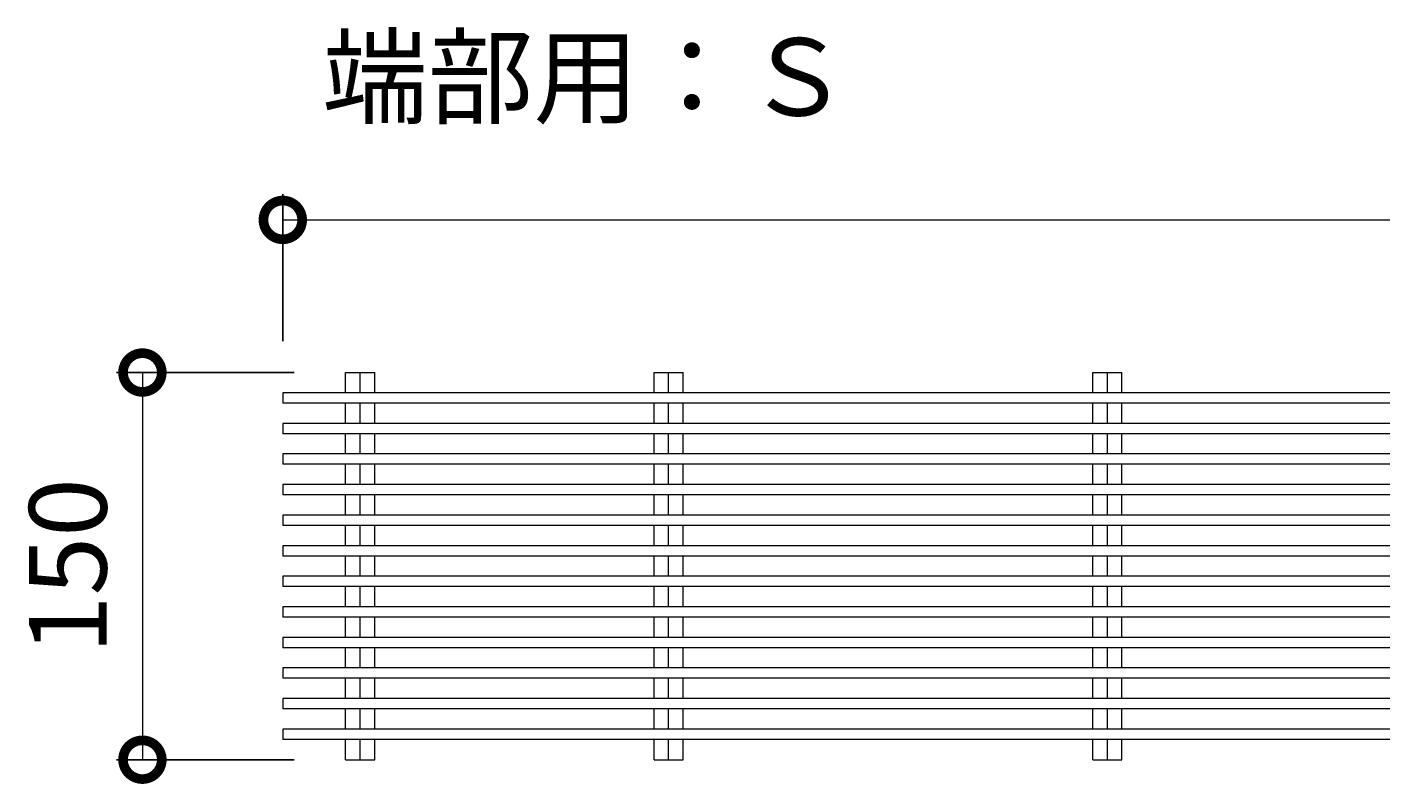
# Model space of a CAD drawing. Units: millimetres. Extents: x -2511 to 2744, y -475 to 1828.
# Drawn here: x 578 to 1103, y 1535 to 1828 of the extents above; entities that cross this region are included whole.
import ezdxf

# ---------------------------------------------------------------- set-up
doc = ezdxf.new("R2010")
doc.units = ezdxf.units.MM
for name, color, linetype in [('(K)クロスバー', 6, 'Continuous'), ('(K)メインバー', 3, 'Continuous'), ('(K)寸法', 7, 'Continuous')]:
    doc.layers.add(name, color=color, linetype=linetype)
doc.layers.add('(K)文字', color=2, linetype='Continuous', lineweight=9)
doc.styles.add('(K)MSゴシック', font='MS Gothic.ttf')
doc.styles.add('文字_異尺度_H3.0', font='MS Gothic.ttf', dxfattribs={"height": 3})
doc.dimstyles.new('KAD-1', dxfattribs={"dimtxt": 3, "dimasz": 3, "dimexe": 1, "dimexo": 2, "dimgap": 1, "dimtad": 1, "dimdec": 1, "dimdsep": 46, "dimtxsty": '(K)MSゴシック', "dimblk": 'DOTSMALL', "dimcen": 0, "dimclrd": 7, "dimclre": 256, "dimclrt": 2, "dimadec": 1, "dimazin": 2, "dimtfac": 1, "dimtdec": 1, "dimtmove": 0, "dimatfit": 3, "dimldrblk": 'DOTSMALL', "dimfxl": 1, "dimtfill": 1, "dimlwd": 9, "dimlwe": -1, "dimarcsym": 0})

# ---------------------------------------------------------------- blocks, each defined once
blk = doc.blocks.new('_DotSmall')
at = {"color": 0, "linetype": 'ByBlock', "const_width": 0.5}
blk.add_lwpolyline([(-0.0625, 0, 1), (0.0625, 0, 1)], format="xyb", close=True, dxfattribs=at)
blk = doc.blocks.new('*D51')
at = {"layer": '(K)寸法', "transparency": 16777216}
for p, q in [((677.06, 1706.29), (677.06, 1763.27)), ((2676.06, 1706.29), (2676.06, 1763.27))]:
    blk.add_line(p, q, dxfattribs=at)
at = {"layer": '(K)寸法', "color": 7, "lineweight": 9, "transparency": 16777216}
blk.add_line((677.06, 1753.27), (2676.06, 1753.27), dxfattribs=at)
at = {"layer": 'Defpoints', "color": 0, "transparency": 16777216}
for p in [(2676.06, 1753.27), (677.06, 1686.29), (2676.06, 1686.29)]:
    blk.add_point(p, dxfattribs=at)
at = {"layer": '(K)寸法', "color": 7, "lineweight": 9, "transparency": 16777216, "xscale": 30, "yscale": 30, "zscale": 30, "rotation": 180}
blk.add_blockref('_DotSmall', (677.06, 1753.27), dxfattribs=at)
at = {"layer": '(K)寸法', "color": 7, "lineweight": 9, "transparency": 16777216, "xscale": 30, "yscale": 30, "zscale": 30}
blk.add_blockref('_DotSmall', (2676.06, 1753.27), dxfattribs=at)
at = {"layer": '(K)寸法', "color": 2, "lineweight": 9, "transparency": 16777216, "insert": (1676.56, 1778.27), "char_height": 30, "attachment_point": 5, "style": '(K)MSゴシック', "bg_fill": 3, "box_fill_scale": 1.1, "bg_fill_color": 256, "bg_fill_true_color": 13158600, "bg_fill_transparency": 0}
blk.add_mtext('1999', dxfattribs=at)
blk = doc.blocks.new('*D52')
at = {"layer": '(K)寸法', "transparency": 16777216}
for p, q in [((681.4, 1694.14), (612.66, 1694.14)), ((681.4, 1544.15), (612.66, 1544.15))]:
    blk.add_line(p, q, dxfattribs=at)
at = {"layer": '(K)寸法', "color": 7, "lineweight": 9, "transparency": 16777216}
blk.add_line((622.66, 1694.14), (622.66, 1544.15), dxfattribs=at)
at = {"layer": 'Defpoints', "color": 0, "transparency": 16777216}
for p in [(701.4, 1694.14), (622.66, 1544.15), (701.4, 1544.15)]:
    blk.add_point(p, dxfattribs=at)
at = {"layer": '(K)寸法', "color": 7, "lineweight": 9, "transparency": 16777216, "xscale": 30, "yscale": 30, "zscale": 30}
for p, rotation in [((622.66, 1694.14), 90), ((622.66, 1544.15), 270)]:
    blk.add_blockref('_DotSmall', p, dxfattribs=dict(at, rotation=rotation))
at = {"layer": '(K)寸法', "color": 2, "lineweight": 9, "transparency": 16777216, "insert": (597.66, 1619.14), "char_height": 30, "attachment_point": 5, "rotation": 90, "style": '(K)MSゴシック', "bg_fill": 3, "box_fill_scale": 1.1, "bg_fill_color": 256, "bg_fill_true_color": 13158600, "bg_fill_transparency": 0}
blk.add_mtext('150', dxfattribs=at)
blk = doc.blocks.new('*D53')
at = {"layer": '(K)寸法', "transparency": 16777216}
for p, q in [((681.4, 1694.14), (612.66, 1694.14)), ((681.4, 1544.15), (612.66, 1544.15))]:
    blk.add_line(p, q, dxfattribs=at)
at = {"layer": '(K)寸法', "color": 7, "lineweight": 9, "transparency": 16777216}
blk.add_line((622.66, 1694.14), (622.66, 1544.15), dxfattribs=at)
at = {"layer": 'Defpoints', "color": 0, "transparency": 16777216}
for p in [(701.4, 1694.14), (622.66, 1544.15), (701.4, 1544.15)]:
    blk.add_point(p, dxfattribs=at)
at = {"layer": '(K)寸法', "color": 7, "lineweight": 9, "transparency": 16777216, "xscale": 30, "yscale": 30, "zscale": 30}
for p, rotation in [((622.66, 1694.14), 90), ((622.66, 1544.15), 270)]:
    blk.add_blockref('_DotSmall', p, dxfattribs=dict(at, rotation=rotation))
at = {"layer": '(K)寸法', "color": 2, "lineweight": 9, "transparency": 16777216, "insert": (597.66, 1619.14), "char_height": 30, "attachment_point": 5, "rotation": 90, "style": '(K)MSゴシック', "bg_fill": 3, "box_fill_scale": 1.1, "bg_fill_color": 256, "bg_fill_true_color": 13158600, "bg_fill_transparency": 0}
blk.add_mtext('150', dxfattribs=at)

msp = doc.modelspace()

# ---------------------------------------------------------------- linework, layer by layer
at = {"layer": '(K)クロスバー', "color": 6, "linetype": 'Continuous', "lineweight": 9}
for p, q in [((701.4, 1694.14), (712.72, 1694.14)), ((701.4, 1686.29), (701.4, 1694.14)), ((707.06, 1686.29), (707.06, 1694.14)), ((712.72, 1686.29), (712.72, 1694.14)), ((820.9, 1694.14), (832.22, 1694.14)), ((820.9, 1686.29), (820.9, 1694.14)), ((826.56, 1686.29), (826.56, 1694.14)), ((832.22, 1686.29), (832.22, 1694.14)), ((990.9, 1694.14), (1002.22, 1694.14)), ((990.9, 1686.29), (990.9, 1694.14)), ((996.56, 1686.29), (996.56, 1694.14)), ((1002.22, 1686.29), (1002.22, 1694.14)), ((701.4, 1674.45), (701.4, 1682.29)), ((707.06, 1674.45), (707.06, 1682.29)), ((712.72, 1674.45), (712.72, 1682.29)), ((820.9, 1674.45), (820.9, 1682.29)), ((826.56, 1674.45), (826.56, 1682.29)), ((832.22, 1674.45), (832.22, 1682.29)), ((990.9, 1674.45), (990.9, 1682.29)), ((996.56, 1674.45), (996.56, 1682.29)), ((1002.22, 1674.45), (1002.22, 1682.29)), ((701.4, 1662.6), (701.4, 1670.45)), ((707.06, 1662.6), (707.06, 1670.45)), ((712.72, 1662.6), (712.72, 1670.45)), ((820.9, 1662.6), (820.9, 1670.45)), ((826.56, 1662.6), (826.56, 1670.45)), ((832.22, 1662.6), (832.22, 1670.45)), ((990.9, 1662.6), (990.9, 1670.45)), ((996.56, 1662.6), (996.56, 1670.45)), ((1002.22, 1662.6), (1002.22, 1670.45)), ((701.4, 1650.75), (701.4, 1658.6)), ((707.06, 1650.75), (707.06, 1658.6)), ((712.72, 1650.75), (712.72, 1658.6)), ((820.9, 1650.75), (820.9, 1658.6)), ((826.56, 1650.75), (826.56, 1658.6)), ((832.22, 1650.75), (832.22, 1658.6)), ((990.9, 1650.75), (990.9, 1658.6)), ((996.56, 1650.75), (996.56, 1658.6)), ((1002.22, 1650.75), (1002.22, 1658.6)), ((701.4, 1638.91), (701.4, 1646.75)), ((707.06, 1638.91), (707.06, 1646.75)), ((712.72, 1638.91), (712.72, 1646.75)), ((820.9, 1638.91), (820.9, 1646.75)), ((826.56, 1638.91), (826.56, 1646.75)), ((832.22, 1638.91), (832.22, 1646.75)), ((990.9, 1638.91), (990.9, 1646.75)), ((996.56, 1638.91), (996.56, 1646.75)), ((1002.22, 1638.91), (1002.22, 1646.75)), ((701.4, 1627.06), (701.4, 1634.91)), ((707.06, 1627.06), (707.06, 1634.91)), ((712.72, 1627.06), (712.72, 1634.91)), ((820.9, 1627.06), (820.9, 1634.91)), ((826.56, 1627.06), (826.56, 1634.91)), ((832.22, 1627.06), (832.22, 1634.91)), ((990.9, 1627.06), (990.9, 1634.91)), ((996.56, 1627.06), (996.56, 1634.91)), ((1002.22, 1627.06), (1002.22, 1634.91)), ((701.4, 1615.22), (701.4, 1623.06)), ((707.06, 1615.22), (707.06, 1623.06)), ((712.72, 1615.22), (712.72, 1623.06)), ((820.9, 1615.22), (820.9, 1623.06)), ((826.56, 1615.22), (826.56, 1623.06)), ((832.22, 1615.22), (832.22, 1623.06)), ((990.9, 1615.22), (990.9, 1623.06)), ((996.56, 1615.22), (996.56, 1623.06)), ((1002.22, 1615.22), (1002.22, 1623.06)), ((701.4, 1603.37), (701.4, 1611.22)), ((707.06, 1603.37), (707.06, 1611.22)), ((712.72, 1603.37), (712.72, 1611.22)), ((820.9, 1603.37), (820.9, 1611.22)), ((826.56, 1603.37), (826.56, 1611.22)), ((832.22, 1603.37), (832.22, 1611.22)), ((990.9, 1603.37), (990.9, 1611.22)), ((996.56, 1603.37), (996.56, 1611.22)), ((1002.22, 1603.37), (1002.22, 1611.22)), ((701.4, 1591.52), (701.4, 1599.37)), ((707.06, 1591.52), (707.06, 1599.37)), ((712.72, 1591.52), (712.72, 1599.37)), ((820.9, 1591.52), (820.9, 1599.37)), ((826.56, 1591.52), (826.56, 1599.37)), ((832.22, 1591.52), (832.22, 1599.37)), ((990.9, 1591.52), (990.9, 1599.37)), ((996.56, 1591.52), (996.56, 1599.37)), ((1002.22, 1591.52), (1002.22, 1599.37)), ((701.4, 1579.68), (701.4, 1587.53)), ((707.06, 1579.68), (707.06, 1587.53)), ((712.72, 1579.68), (712.72, 1587.53)), ((820.9, 1579.68), (820.9, 1587.53)), ((826.56, 1579.68), (826.56, 1587.53)), ((832.22, 1579.68), (832.22, 1587.53)), ((990.9, 1579.68), (990.9, 1587.53)), ((996.56, 1579.68), (996.56, 1587.53)), ((1002.22, 1579.68), (1002.22, 1587.53)), ((701.4, 1567.83), (701.4, 1575.68)), ((707.06, 1567.83), (707.06, 1575.68)), ((712.72, 1567.83), (712.72, 1575.68)), ((820.9, 1567.83), (820.9, 1575.68)), ((826.56, 1567.83), (826.56, 1575.68)), ((832.22, 1567.83), (832.22, 1575.68)), ((990.9, 1567.83), (990.9, 1575.68)), ((996.56, 1567.83), (996.56, 1575.68)), ((1002.22, 1567.83), (1002.22, 1575.68)), ((701.4, 1555.99), (701.4, 1563.83)), ((707.06, 1555.99), (707.06, 1563.83)), ((712.72, 1555.99), (712.72, 1563.83)), ((820.9, 1555.99), (820.9, 1563.83)), ((826.56, 1555.99), (826.56, 1563.83)), ((832.22, 1555.99), (832.22, 1563.83)), ((990.9, 1555.99), (990.9, 1563.83)), ((996.56, 1555.99), (996.56, 1563.83)), ((1002.22, 1555.99), (1002.22, 1563.83)), ((701.4, 1544.15), (701.4, 1551.99)), ((707.06, 1544.15), (707.06, 1551.99)), ((712.72, 1544.15), (712.72, 1551.99)), ((820.9, 1544.15), (820.9, 1551.99)), ((826.56, 1544.15), (826.56, 1551.99)), ((832.22, 1544.15), (832.22, 1551.99)), ((990.9, 1544.15), (990.9, 1551.99)), ((996.56, 1544.15), (996.56, 1551.99)), ((1002.22, 1544.15), (1002.22, 1551.99)), ((701.4, 1544.15), (712.72, 1544.15)), ((820.9, 1544.15), (832.22, 1544.15)), ((990.9, 1544.15), (1002.22, 1544.15))]:
    msp.add_line(p, q, dxfattribs=at)
at = {"layer": '(K)メインバー', "color": 3, "linetype": 'Continuous', "lineweight": 9}
for p, q in [((677.06, 1686.29), (677.06, 1682.29)), ((2670.06, 1686.29), (677.06, 1686.29)), ((2670.06, 1682.29), (677.06, 1682.29)), ((677.06, 1674.45), (677.06, 1670.45)), ((2682.06, 1674.45), (677.06, 1674.45)), ((2682.06, 1670.45), (677.06, 1670.45)), ((677.06, 1662.6), (677.06, 1658.6)), ((2670.06, 1662.6), (677.06, 1662.6)), ((2670.06, 1658.6), (677.06, 1658.6)), ((677.06, 1650.75), (677.06, 1646.75)), ((2682.06, 1650.75), (677.06, 1650.75)), ((2682.06, 1646.75), (677.06, 1646.75)), ((677.06, 1638.91), (677.06, 1634.91)), ((2670.06, 1638.91), (677.06, 1638.91)), ((2670.06, 1634.91), (677.06, 1634.91)), ((677.06, 1627.06), (677.06, 1623.06)), ((2682.06, 1627.06), (677.06, 1627.06)), ((2682.06, 1623.06), (677.06, 1623.06)), ((677.06, 1615.22), (677.06, 1611.22)), ((2670.06, 1615.22), (677.06, 1615.22)), ((2670.06, 1611.22), (677.06, 1611.22)), ((677.06, 1603.37), (677.06, 1599.37)), ((2682.06, 1603.37), (677.06, 1603.37)), ((2682.06, 1599.37), (677.06, 1599.37)), ((677.06, 1591.52), (677.06, 1587.53)), ((2670.06, 1591.52), (677.06, 1591.52)), ((2670.06, 1587.53), (677.06, 1587.53)), ((677.06, 1579.68), (677.06, 1575.68)), ((2682.06, 1579.68), (677.06, 1579.68)), ((2682.06, 1575.68), (677.06, 1575.68)), ((677.06, 1567.83), (677.06, 1563.83)), ((2670.06, 1567.83), (677.06, 1567.83)), ((2670.06, 1563.83), (677.06, 1563.83)), ((677.06, 1555.99), (677.06, 1551.99)), ((2682.06, 1555.99), (677.06, 1555.99)), ((2682.06, 1551.99), (677.06, 1551.99))]:
    msp.add_line(p, q, dxfattribs=at)

# ---------------------------------------------------------------- next in the draw order: dimensions: what is measured, and where the dimension line sits
at = {"layer": '(K)寸法', "lineweight": 9}
dim = msp.add_linear_dim(base=(2676.06, 1753.27), p1=(677.06, 1686.29), p2=(2676.06, 1686.29), dimstyle='KAD-1', dxfattribs=at)
dim.commit()
dim.dimension.update_dxf_attribs({"geometry": '*D51', "text_midpoint": (1676.56, 1778.27)})

# ---------------------------------------------------------------- next in the draw order: texts
at = {"layer": '(K)文字', "linetype": 'Continuous', "lineweight": 9, "insert": (794.64, 1804.79), "char_height": 30, "width": 262.1604, "attachment_point": 5, "style": '文字_異尺度_H3.0'}
msp.add_mtext('端部用：Ｓ', dxfattribs=at)

# ---------------------------------------------------------------- next in the draw order: dimensions: what is measured, and where the dimension line sits
at = {"layer": '(K)寸法', "lineweight": 9}
dim = msp.add_linear_dim(base=(622.66, 1544.15), p1=(701.4, 1694.14), p2=(701.4, 1544.15), angle=90, dimstyle='KAD-1', dxfattribs=at)
dim.commit()
dim.dimension.update_dxf_attribs({"geometry": '*D52', "text_midpoint": (597.66, 1619.14)})

# ---------------------------------------------------------------- next in the draw order: dimensions: what is measured, and where the dimension line sits
dim = msp.add_linear_dim(base=(622.66, 1544.15), p1=(701.4, 1694.14), p2=(701.4, 1544.15), angle=90, dimstyle='KAD-1', dxfattribs=at)
dim.commit()
dim.dimension.update_dxf_attribs({"geometry": '*D53', "text_midpoint": (597.66, 1619.14)})

doc.saveas('drawing.dxf')
